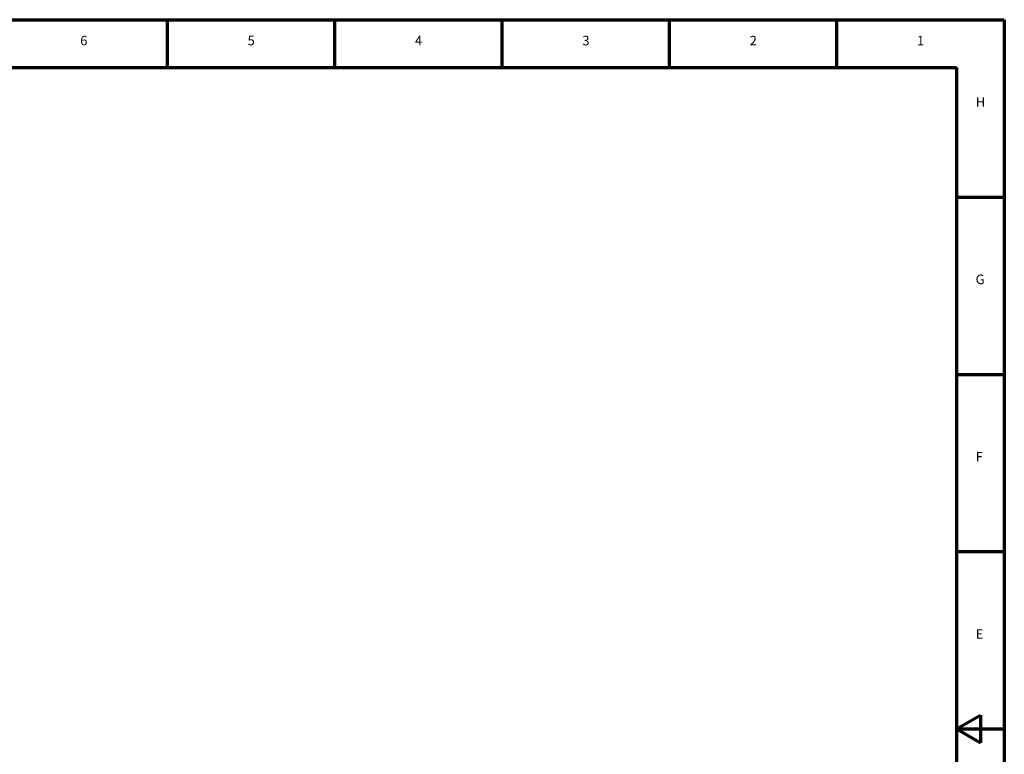
# Model space of a CAD drawing. Units: millimetres. Extents: x 0 to 4205, y 0 to 2970.
# Drawn here: x 2143 to 4205, y 1432 to 2970 of the extents above; entities that cross this region are included whole.
import ezdxf

# ---------------------------------------------------------------- set-up
doc = ezdxf.new("R2010")
doc.units = ezdxf.units.MM
doc.header["$LTSCALE"] = 5
doc.layers.add('Border (ANSI)', color=7, linetype='Continuous', lineweight=70)
doc.styles.add('Note Text (ANSI)', font='TAHOMA.TTF')

# ---------------------------------------------------------------- blocks, each defined once
blk = doc.blocks.new('Borders Eclipse_Border')
at = {"layer": 'Border (ANSI)'}
for p, q in [((0, 594), (841, 594)), ((490.58, 574), (490.58, 594)), ((560.67, 574), (560.67, 594)), ((630.75, 574), (630.75, 594)), ((700.83, 574), (700.83, 594)), ((770.92, 574), (770.92, 594)), ((841, 594), (841, 0)), ((20, 574), (821, 574)), ((821, 574), (821, 20)), ((821, 519.75), (841, 519.75)), ((821, 445.5), (841, 445.5)), ((821, 371.25), (841, 371.25)), ((821, 297), (831, 302.75)), ((831, 302.75), (831, 291.25)), ((821, 297), (841, 297)), ((821, 297), (831, 291.25))]:
    blk.add_line(p, q, dxfattribs=at)
at = {"layer": 'Border (ANSI)', "char_height": 4, "style": 'Note Text (ANSI)'}
for s, insert, attachment_point in [('6', (455.54, 582), 8), ('5', (525.62, 582), 8), ('4', (595.71, 582), 8), ('3', (665.79, 582), 8), ('2', (735.87, 582), 8), ('1', (805.96, 582), 8), ('H', (829, 559), 4), ('G', (829, 484.75), 4), ('F', (829, 410.5), 4), ('E', (829, 336.25), 4)]:
    blk.add_mtext(s, dxfattribs=dict(at, insert=insert, attachment_point=attachment_point))

msp = doc.modelspace()

# ---------------------------------------------------------------- block references
at = {"xscale": 5, "yscale": 5, "zscale": 5}
msp.add_blockref('Borders Eclipse_Border', (0, 0), dxfattribs=at)

doc.saveas('drawing.dxf')
